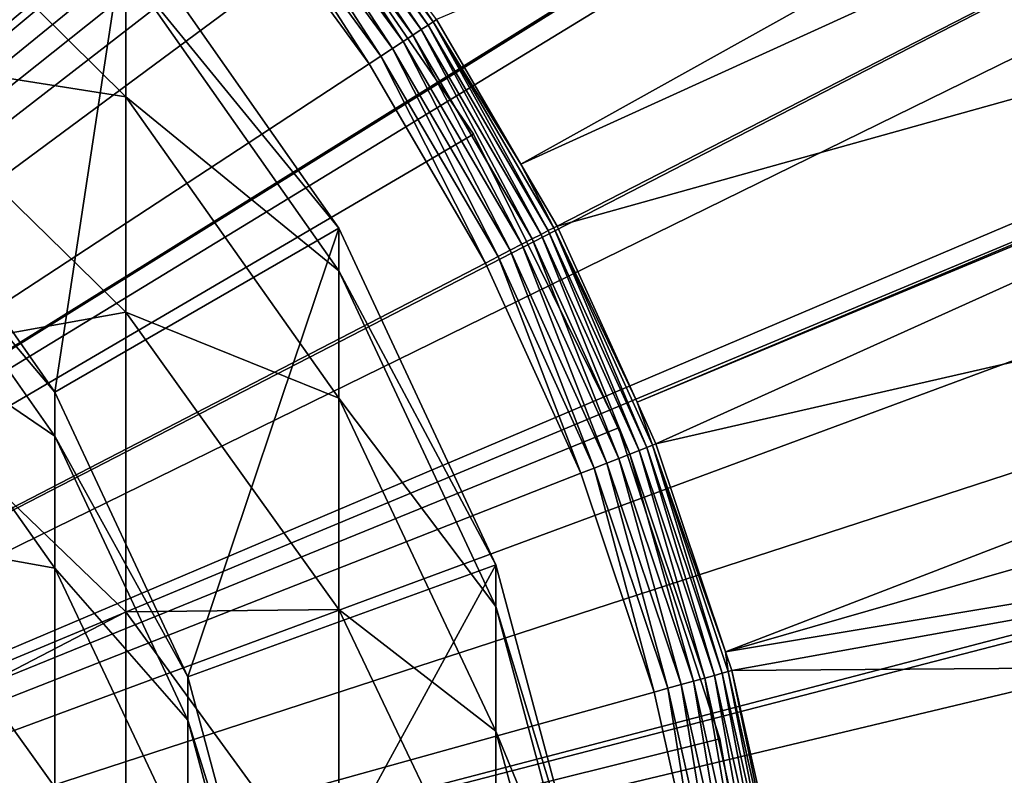
# Model space of a CAD drawing. Extents: x -80 to 23, y -215 to 24.
# Drawn here: x 9 to 15, y 3 to 8 of the extents above; entities that cross this region are included whole.
import ezdxf

# ---------------------------------------------------------------- set-up
doc = ezdxf.new("R2010")
doc.units = 0
doc.header["$MEASUREMENT"] = 0
for name, color, linetype in [('L10', 7, 'Continuous'), ('L2', 7, 'Continuous'), ('L4', 7, 'Continuous'), ('L8', 7, 'Continuous')]:
    doc.layers.add(name, color=color, linetype=linetype)

msp = doc.modelspace()

# ---------------------------------------------------------------- linework, layer by layer
at = {"layer": 'L10', "color": 250}
for points in [[(8.426489, 7.070664, 233), (8.356239, 9.958577, 233), (9.958577, 8.356239, 233)], [(8.356239, 7.555719, 358.8617), (9.958577, 7.301724, 351.0803), (8.356239, 8.888468, 351.3033)], [(9.958577, 7.301724, 351.0803), (9.958577, 8.092289, 343.5585), (8.356239, 8.888468, 351.3033)], [(8.426489, 7.070664, 233), (9.958577, 8.356239, 233), (9.52628, 5.5, 233)], [(9.52628, 5.5, 233), (9.958577, 8.356239, 233), (11.25833, 6.5, 233)], [(9.958577, 8.092289, 343.5585), (11.25833, 6.5, 336), (9.958577, 8.356239, 336)], [(9.958577, 8.356239, 233), (9.958577, 8.356239, 336), (11.25833, 6.5, 336)], [(9.958577, 8.356239, 233), (11.25833, 6.5, 336), (11.25833, 6.5, 233)], [(9.958577, 7.301724, 351.0803), (11.25833, 6.240571, 343.4291), (9.958577, 8.092289, 343.5585)], [(11.25833, 6.240571, 343.4291), (11.25833, 6.5, 336), (9.958577, 8.092289, 343.5585)], [(8.356239, 5.698969, 366.3087), (9.958577, 5.988395, 358.5285), (8.356239, 7.555719, 358.8617)], [(9.958577, 5.988395, 358.5285), (9.958577, 7.301724, 351.0803), (8.356239, 7.555719, 358.8617)], [(9.958577, 5.988395, 358.5285), (11.25833, 5.463549, 350.8219), (9.958577, 7.301724, 351.0803)], [(11.25833, 5.463549, 350.8219), (11.25833, 6.240571, 343.4291), (9.958577, 7.301724, 351.0803)], [(9.52628, 5.5, 336), (8.426489, 6.79786, 343.6383), (8.426489, 7.070664, 336)], [(8.426489, 7.070664, 336), (8.426489, 7.070664, 233), (9.52628, 5.5, 336)], [(9.52628, 5.5, 336), (8.426489, 7.070664, 233), (9.52628, 5.5, 233)], [(9.52628, 5.231198, 343.5263), (8.426489, 5.980839, 351.2377), (8.426489, 6.79786, 343.6383)], [(9.52628, 5.5, 336), (9.52628, 5.231198, 343.5263), (8.426489, 6.79786, 343.6383)], [(9.52628, 5.5, 233), (11.25833, 6.5, 233), (10.33662, 3.762222, 233)], [(10.33662, 3.762222, 233), (11.25833, 6.5, 233), (12.216, 4.446262, 233)], [(11.25833, 6.240571, 343.4291), (12.216, 4.446262, 336), (11.25833, 6.5, 336)], [(11.25833, 6.5, 233), (11.25833, 6.5, 336), (12.216, 4.446262, 336)], [(11.25833, 6.5, 233), (12.216, 4.446262, 336), (12.216, 4.446262, 233)], [(11.25833, 5.463549, 350.8219), (12.216, 4.191836, 343.2858), (11.25833, 6.240571, 343.4291)], [(12.216, 4.191836, 343.2858), (12.216, 4.446262, 336), (11.25833, 6.240571, 343.4291)], [(9.958577, 4.158702, 365.867), (9.958577, 5.988395, 358.5285), (8.356239, 5.698969, 366.3087)], [(9.52628, 4.426162, 351.0142), (8.426489, 4.623763, 358.7595), (8.426489, 5.980839, 351.2377)], [(9.52628, 5.231198, 343.5263), (9.52628, 4.426162, 351.0142), (8.426489, 5.980839, 351.2377)], [(9.958577, 4.158702, 365.867), (11.25833, 4.17272, 358.1426), (9.958577, 5.988395, 358.5285)], [(11.25833, 4.17272, 358.1426), (11.25833, 5.463549, 350.8219), (9.958577, 5.988395, 358.5285)], [(8.356239, 3.327264, 373.6081), (9.958577, 4.158702, 365.867), (8.356239, 5.698969, 366.3087)], [(10.33662, 3.762222, 336), (9.52628, 5.231198, 343.5263), (9.52628, 5.5, 336)], [(9.52628, 5.5, 336), (9.52628, 5.5, 233), (10.33662, 3.762222, 336)], [(10.33662, 3.762222, 336), (9.52628, 5.5, 233), (10.33662, 3.762222, 233)], [(11.25833, 4.17272, 358.1426), (12.216, 3.429798, 350.5361), (11.25833, 5.463549, 350.8219)], [(12.216, 3.429798, 350.5361), (12.216, 4.191836, 343.2858), (11.25833, 5.463549, 350.8219)], [(10.33662, 3.497847, 343.4023), (9.52628, 4.426162, 351.0142), (9.52628, 5.231198, 343.5263)], [(10.33662, 3.762222, 336), (10.33662, 3.497847, 343.4023), (9.52628, 5.231198, 343.5263)], [(9.52628, 3.088994, 358.4256), (8.426489, 2.73355, 366.1653), (8.426489, 4.623763, 358.7595)], [(9.52628, 4.426162, 351.0142), (9.52628, 3.088994, 358.4256), (8.426489, 4.623763, 358.7595)], [(10.33662, 2.706072, 350.7669), (9.52628, 3.088994, 358.4256), (9.52628, 4.426162, 351.0142)], [(10.33662, 3.497847, 343.4023), (10.33662, 2.706072, 350.7669), (9.52628, 4.426162, 351.0142)], [(10.33662, 3.762222, 233), (12.216, 4.446262, 233), (10.83289, 1.91013, 233)], [(10.83289, 1.91013, 233), (12.216, 4.446262, 233), (12.8025, 2.257426, 233)], [(12.216, 4.191836, 343.2858), (12.8025, 2.257426, 336), (12.216, 4.446262, 336)], [(12.216, 4.446262, 233), (12.216, 4.446262, 336), (12.8025, 2.257426, 336)], [(12.216, 4.446262, 233), (12.8025, 2.257426, 336), (12.8025, 2.257426, 233)], [(9.958577, 1.821558, 373.06), (9.958577, 4.158702, 365.867), (8.356239, 3.327264, 373.6081)], [(11.25833, 2.374371, 365.3554), (11.25833, 4.17272, 358.1426), (9.958577, 4.158702, 365.867)], [(9.958577, 1.821558, 373.06), (11.25833, 2.374371, 365.3554), (9.958577, 4.158702, 365.867)], [(11.25833, 2.374371, 365.3554), (12.216, 2.16386, 357.7156), (11.25833, 4.17272, 358.1426)], [(12.216, 2.16386, 357.7156), (12.216, 3.429798, 350.5361), (11.25833, 4.17272, 358.1426)], [(12.216, 3.429798, 350.5361), (12.8025, 2.008332, 343.1331), (12.216, 4.191836, 343.2858)], [(12.8025, 2.008332, 343.1331), (12.8025, 2.257426, 336), (12.216, 4.191836, 343.2858)], [(10.83289, 1.91013, 336), (10.33662, 3.497847, 343.4023), (10.33662, 3.762222, 336)], [(10.33662, 3.762222, 336), (10.33662, 3.762222, 233), (10.83289, 1.91013, 336)], [(10.83289, 1.91013, 336), (10.33662, 3.762222, 233), (10.83289, 1.91013, 233)], [(10.83289, 1.650475, 343.2702), (10.33662, 2.706072, 350.7669), (10.33662, 3.497847, 343.4023)], [(10.83289, 1.91013, 336), (10.83289, 1.650475, 343.2702), (10.33662, 3.497847, 343.4023)], [(12.216, 2.16386, 357.7156), (12.8025, 1.262264, 350.2315), (12.216, 3.429798, 350.5361)], [(12.8025, 1.262264, 350.2315), (12.8025, 2.008332, 343.1331), (12.216, 3.429798, 350.5361)], [(8.356239, 0.452159, 380.7242), (9.958577, 1.821558, 373.06), (8.356239, 3.327264, 373.6081)]]:
    msp.add_3dface(points, dxfattribs=at)
at = {"layer": 'L2', "color": 7}
for points in [[(9.550275, 20.37258, 1), (6.48223, 21.54601, 1), (0, 0, 1)], [(0, 0, 117), (6.48223, 21.54601, 117), (9.550275, 20.37258, 117)], [(0, 0), (9.149056, 21.31982), (11.25901, 20.28484)], [(0, 0, 118), (11.25901, 20.28484, 118), (9.149056, 21.31982, 118)], [(0, 0, 1), (12.41477, 18.76495, 1), (9.550275, 20.37258, 1)], [(9.550275, 20.37258, 117), (12.41477, 18.76495, 117), (0, 0, 117)], [(0, 0), (11.25901, 20.28484), (13.25342, 19.04171)], [(13.25342, 19.04171, 118), (11.25901, 20.28484, 118), (0, 0, 118)], [(13.25342, 19.04171), (15.11184, 17.60319), (0, 0)], [(0, 0, 118), (15.11184, 17.60319, 118), (13.25342, 19.04171, 118)], [(0, 0, 1), (15.01467, 16.75737, 1), (12.41477, 18.76495, 1)], [(0, 0, 117), (12.41477, 18.76495, 117), (15.01467, 16.75737, 117)], [(0, 0), (15.11184, 17.60319), (16.81519, 15.98403)], [(0, 0, 118), (16.81519, 15.98403, 118), (15.11184, 17.60319, 118)], [(17.29456, 14.39264, 1), (15.01467, 16.75737, 1), (0, 0, 1)], [(0, 0, 117), (15.01467, 16.75737, 117), (17.29456, 14.39264, 117)], [(0, 0), (16.81519, 15.98403), (18.346, 14.20086)], [(18.346, 14.20086, 118), (16.81519, 15.98403, 118), (0, 0, 118)], [(0, 0, 1), (19.20584, 11.72116, 1), (17.29456, 14.39264, 1)], [(17.29456, 14.39264, 117), (19.20584, 11.72116, 117), (0, 0, 117)], [(18.346, 14.20086), (19.68855, 12.27196), (0, 0)], [(0, 0, 118), (19.68855, 12.27196, 118), (18.346, 14.20086, 118)], [(0, 0), (19.68855, 12.27196), (20.82906, 10.21714)], [(0, 0, 118), (20.82906, 10.21714, 118), (19.68855, 12.27196, 118)], [(0, 0, 1), (20.70779, 8.799857, 1), (19.20584, 11.72116, 1)], [(0, 0, 117), (19.20584, 11.72116, 117), (20.70779, 8.799857, 117)], [(0, 0), (20.82906, 10.21714), (21.75585, 8.057482)], [(21.75585, 8.057482, 118), (20.82906, 10.21714, 118), (0, 0, 118)], [(21.76838, 5.691001, 1), (20.70779, 8.799857, 1), (0, 0, 1)], [(0, 0, 117), (20.70779, 8.799857, 117), (21.76838, 5.691001, 117)], [(21.75585, 8.057482), (22.45939, 5.815139), (0, 0)], [(0, 0, 118), (22.45939, 5.815139, 118), (21.75585, 8.057482, 118)], [(0, 0), (22.45939, 5.815139), (22.93246, 3.513125)], [(0, 0, 118), (22.93246, 3.513125, 118), (22.45939, 5.815139, 118)], [(0, 0, 1), (22.36502, 2.460852, 1), (21.76838, 5.691001, 1)], [(21.76838, 5.691001, 117), (22.36502, 2.460852, 117), (0, 0, 117)], [(0, 0), (22.93246, 3.513125), (23.17022, 1.175061)], [(23.17022, 1.175061, 118), (22.93246, 3.513125, 118), (0, 0, 118)]]:
    msp.add_3dface(points, dxfattribs=at)
at = {"layer": 'L4', "color": 7}
for points in [[(8.310495, 21.44611, 118), (10.00924, 20.70785, 118), (0, 0, 118)], [(0, 0, 118), (10.00924, 20.70785, 118), (11.64307, 19.83529, 118)], [(0, 0, 118), (11.64307, 19.83529, 118), (13.2014, 18.8341, 118)], [(13.2014, 18.8341, 118), (14.6741, 17.71075, 118), (0, 0, 118)], [(0, 0, 118), (14.6741, 17.71075, 118), (16.05164, 16.47254, 118)], [(0, 0, 118), (16.05164, 16.47254, 118), (17.32508, 15.12751, 118)], [(17.32508, 15.12751, 118), (18.48616, 13.68436, 118), (0, 0, 118)], [(0, 0, 118), (18.48616, 13.68436, 118), (19.52735, 12.15247, 118)], [(0, 0, 118), (19.52735, 12.15247, 118), (20.4419, 10.54177, 118)], [(12.36991, 6.891999, 168.5916), (20.50516, 11.42507, 118.5916), (11.85429, 7.774144, 168.5916)], [(12.36991, 6.891999, 168.5916), (20.87877, 10.76706, 118.5916), (20.50516, 11.42507, 118.5916)], [(12.59081, 6.51407, 168.5916), (20.87877, 10.76706, 118.5916), (12.36991, 6.891999, 168.5916)], [(12.59081, 6.51407, 168.5916), (21.67745, 9.052102, 118.5916), (20.87877, 10.76706, 118.5916)], [(0, 0, 169), (9.66622, 9.686646, 169), (8.618996, 10.6292, 169)], [(20.4419, 10.54177, 118), (21.22387, 8.862694, 118), (0, 0, 118)], [(0, 0, 169), (10.61098, 8.641416, 169), (9.66622, 9.686646, 169)], [(13.07878, 5.438575, 168.5916), (21.67745, 9.052102, 118.5916), (12.59081, 6.51407, 168.5916)], [(13.07878, 5.438575, 168.5916), (21.68941, 9.01987, 118.5916), (21.67745, 9.052102, 118.5916)], [(13.19386, 5.184945, 168.5916), (21.68941, 9.01987, 118.5916), (13.07878, 5.438575, 168.5916)], [(13.19386, 5.184945, 168.5916), (22.33555, 7.278439, 118.5916), (21.68941, 9.01987, 118.5916)], [(11.76192, 7.713564, 168.8237), (10.94532, 8.9137, 168.7531), (10.90646, 8.882053, 168.8237)], [(11.80383, 7.741048, 168.7531), (10.97416, 8.937187, 168.675), (10.94532, 8.9137, 168.7531)], [(11.80383, 7.741048, 168.7531), (10.94532, 8.9137, 168.7531), (11.76192, 7.713564, 168.8237)], [(11.83493, 7.761444, 168.675), (11.50162, 8.255871, 168.5916), (10.97416, 8.937187, 168.675)], [(11.83493, 7.761444, 168.675), (10.97416, 8.937187, 168.675), (11.80383, 7.741048, 168.7531)], [(0, 0, 118), (21.22387, 8.862694, 118), (21.8682, 7.126143, 118)], [(11.651, 7.640821, 168.9339), (10.85875, 8.843196, 168.8846), (10.80361, 8.798292, 168.9339)], [(11.71046, 7.679819, 168.8846), (10.90646, 8.882053, 168.8237), (10.85875, 8.843196, 168.8846)], [(11.71046, 7.679819, 168.8846), (10.85875, 8.843196, 168.8846), (11.651, 7.640821, 168.9339)], [(11.76192, 7.713564, 168.8237), (10.90646, 8.882053, 168.8237), (11.71046, 7.679819, 168.8846)], [(11.58531, 7.597743, 168.9703), (10.80361, 8.798292, 168.9339), (10.7427, 8.748687, 168.9703)], [(11.651, 7.640821, 168.9339), (10.80361, 8.798292, 168.9339), (11.58531, 7.597743, 168.9703)], [(11.51536, 7.551872, 168.9925), (10.7427, 8.748687, 168.9703), (10.67784, 8.695867, 168.9925)], [(11.58531, 7.597743, 168.9703), (10.7427, 8.748687, 168.9703), (11.51536, 7.551872, 168.9925)], [(11.44326, 7.504584, 169), (10.67784, 8.695867, 168.9925), (10.61098, 8.641416, 169)], [(11.51536, 7.551872, 168.9925), (10.67784, 8.695867, 168.9925), (11.44326, 7.504584, 169)], [(11.44326, 7.504584, 169), (10.61098, 8.641416, 169), (0, 0, 169)], [(11.85429, 7.774144, 168.5916), (11.50162, 8.255871, 168.5916), (11.83493, 7.761444, 168.675)], [(12.53721, 6.486338, 168.7531), (11.83493, 7.761444, 168.675), (11.80383, 7.741048, 168.7531)], [(12.36991, 6.891999, 168.5916), (11.85429, 7.774144, 168.5916), (11.83493, 7.761444, 168.675)], [(12.57024, 6.503428, 168.675), (12.36991, 6.891999, 168.5916), (11.83493, 7.761444, 168.675)], [(12.57024, 6.503428, 168.675), (11.83493, 7.761444, 168.675), (12.53721, 6.486338, 168.7531)], [(12.43804, 6.435033, 168.8846), (11.76192, 7.713564, 168.8237), (11.71046, 7.679819, 168.8846)], [(12.49269, 6.463309, 168.8237), (11.80383, 7.741048, 168.7531), (11.76192, 7.713564, 168.8237)], [(12.49269, 6.463309, 168.8237), (11.76192, 7.713564, 168.8237), (12.43804, 6.435033, 168.8846)], [(12.53721, 6.486338, 168.7531), (11.80383, 7.741048, 168.7531), (12.49269, 6.463309, 168.8237)], [(12.30511, 6.36626, 168.9703), (11.651, 7.640821, 168.9339), (11.58531, 7.597743, 168.9703)], [(12.37488, 6.402357, 168.9339), (11.71046, 7.679819, 168.8846), (11.651, 7.640821, 168.9339)], [(12.37488, 6.402357, 168.9339), (11.651, 7.640821, 168.9339), (12.30511, 6.36626, 168.9703)], [(12.43804, 6.435033, 168.8846), (11.71046, 7.679819, 168.8846), (12.37488, 6.402357, 168.9339)], [(12.23082, 6.327825, 168.9925), (11.58531, 7.597743, 168.9703), (11.51536, 7.551872, 168.9925)], [(12.30511, 6.36626, 168.9703), (11.58531, 7.597743, 168.9703), (12.23082, 6.327825, 168.9925)], [(12.15424, 6.288202, 169), (11.51536, 7.551872, 168.9925), (11.44326, 7.504584, 169)], [(12.23082, 6.327825, 168.9925), (11.51536, 7.551872, 168.9925), (12.15424, 6.288202, 169)], [(0, 0, 169), (12.15424, 6.288202, 169), (11.44326, 7.504584, 169)], [(13.61918, 3.914025, 168.5916), (22.33555, 7.278439, 118.5916), (13.19386, 5.184945, 168.5916)], [(13.61918, 3.914025, 168.5916), (22.5595, 6.483909, 118.5916), (22.33555, 7.278439, 118.5916)], [(0, 0, 118), (21.8682, 7.126143, 118), (22.3707, 5.343376, 118)], [(12.59081, 6.51407, 168.5916), (12.36991, 6.891999, 168.5916), (12.57024, 6.503428, 168.675)], [(13.13769, 5.162871, 168.7531), (12.57024, 6.503428, 168.675), (12.53721, 6.486338, 168.7531)], [(13.07878, 5.438575, 168.5916), (12.59081, 6.51407, 168.5916), (12.57024, 6.503428, 168.675)], [(13.17231, 5.176475, 168.675), (13.07878, 5.438575, 168.5916), (12.57024, 6.503428, 168.675)], [(13.17231, 5.176475, 168.675), (12.57024, 6.503428, 168.675), (13.13769, 5.162871, 168.7531)], [(12.96759, 5.096026, 168.9339), (12.43804, 6.435033, 168.8846), (12.37488, 6.402357, 168.9339)], [(13.03378, 5.122035, 168.8846), (12.49269, 6.463309, 168.8237), (12.43804, 6.435033, 168.8846)], [(13.03378, 5.122035, 168.8846), (12.43804, 6.435033, 168.8846), (12.96759, 5.096026, 168.9339)], [(13.09105, 5.144541, 168.8237), (12.53721, 6.486338, 168.7531), (12.49269, 6.463309, 168.8237)], [(13.09105, 5.144541, 168.8237), (12.49269, 6.463309, 168.8237), (13.03378, 5.122035, 168.8846)], [(13.13769, 5.162871, 168.7531), (12.53721, 6.486338, 168.7531), (13.09105, 5.144541, 168.8237)], [(22.84879, 5.457572, 118.5916), (22.5595, 6.483909, 118.5916), (13.61918, 3.914025, 168.5916)], [(12.89448, 5.067294, 168.9703), (12.37488, 6.402357, 168.9339), (12.30511, 6.36626, 168.9703)], [(12.96759, 5.096026, 168.9339), (12.37488, 6.402357, 168.9339), (12.89448, 5.067294, 168.9703)], [(12.73638, 5.005162, 169), (12.23082, 6.327825, 168.9925), (12.15424, 6.288202, 169)], [(12.81663, 5.036701, 168.9925), (12.30511, 6.36626, 168.9703), (12.23082, 6.327825, 168.9925)], [(12.81663, 5.036701, 168.9925), (12.23082, 6.327825, 168.9925), (12.73638, 5.005162, 169)], [(12.89448, 5.067294, 168.9703), (12.30511, 6.36626, 168.9703), (12.81663, 5.036701, 168.9925)], [(0, 0, 169), (12.73638, 5.005162, 169), (12.15424, 6.288202, 169)], [(13.19386, 5.184945, 168.5916), (13.07878, 5.438575, 168.5916), (13.17231, 5.176475, 168.675)], [(13.65705, 3.800859, 168.5916), (22.84879, 5.457572, 118.5916), (13.61918, 3.914025, 168.5916)], [(13.65705, 3.800859, 168.5916), (23.16077, 3.871223, 118.5916), (22.84879, 5.457572, 118.5916)], [(22.3707, 5.343376, 118), (22.72812, 3.525956, 118), (0, 0, 118)], [(13.59891, 3.784677, 168.7531), (13.17231, 5.176475, 168.675), (13.13769, 5.162871, 168.7531)], [(13.61918, 3.914025, 168.5916), (13.19386, 5.184945, 168.5916), (13.17231, 5.176475, 168.675)], [(13.63474, 3.794649, 168.675), (13.61918, 3.914025, 168.5916), (13.17231, 5.176475, 168.675)], [(13.63474, 3.794649, 168.675), (13.17231, 5.176475, 168.675), (13.59891, 3.784677, 168.7531)], [(13.42284, 3.735676, 168.9339), (13.03378, 5.122035, 168.8846), (12.96759, 5.096026, 168.9339)], [(13.49135, 3.754742, 168.8846), (13.09105, 5.144541, 168.8237), (13.03378, 5.122035, 168.8846)], [(13.49135, 3.754742, 168.8846), (13.03378, 5.122035, 168.8846), (13.42284, 3.735676, 168.9339)], [(13.55063, 3.77124, 168.8237), (13.13769, 5.162871, 168.7531), (13.09105, 5.144541, 168.8237)], [(13.55063, 3.77124, 168.8237), (13.09105, 5.144541, 168.8237), (13.49135, 3.754742, 168.8846)], [(13.59891, 3.784677, 168.7531), (13.13769, 5.162871, 168.7531), (13.55063, 3.77124, 168.8237)], [(13.26658, 3.692187, 168.9925), (12.89448, 5.067294, 168.9703), (12.81663, 5.036701, 168.9925)], [(13.34716, 3.714614, 168.9703), (12.96759, 5.096026, 168.9339), (12.89448, 5.067294, 168.9703)], [(13.34716, 3.714614, 168.9703), (12.89448, 5.067294, 168.9703), (13.26658, 3.692187, 168.9925)], [(13.42284, 3.735676, 168.9339), (12.96759, 5.096026, 168.9339), (13.34716, 3.714614, 168.9703)], [(13.18351, 3.669068, 169), (12.73638, 5.005162, 169), (0, 0, 169)], [(13.18351, 3.669068, 169), (12.81663, 5.036701, 168.9925), (12.73638, 5.005162, 169)], [(13.26658, 3.692187, 168.9925), (12.81663, 5.036701, 168.9925), (13.18351, 3.669068, 169)], [(13.65705, 3.800859, 168.5916), (13.61918, 3.914025, 168.5916), (13.63474, 3.794649, 168.675)], [(13.97548, 2.376482, 168.5916), (23.16077, 3.871223, 118.5916), (13.65705, 3.800859, 168.5916)], [(13.98012, 2.33698, 168.5916), (23.16077, 3.871223, 118.5916), (13.97548, 2.376482, 168.5916)], [(13.98012, 2.33698, 168.5916), (23.21386, 3.60131, 118.5916), (23.16077, 3.871223, 118.5916)], [(13.59891, 3.784677, 168.7531), (13.91598, 2.366364, 168.7531), (13.63474, 3.794649, 168.675)], [(13.63474, 3.794649, 168.675), (13.95265, 2.372599, 168.675), (13.65705, 3.800859, 168.5916)], [(13.63474, 3.794649, 168.675), (13.91598, 2.366364, 168.7531), (13.95265, 2.372599, 168.675)], [(13.65705, 3.800859, 168.5916), (13.95265, 2.372599, 168.675), (13.97548, 2.376482, 168.5916)], [(13.34716, 3.714614, 168.9703), (13.65836, 2.322557, 168.9703), (13.42284, 3.735676, 168.9339)], [(13.42284, 3.735676, 168.9339), (13.7358, 2.335726, 168.9339), (13.49135, 3.754742, 168.8846)], [(13.42284, 3.735676, 168.9339), (13.65836, 2.322557, 168.9703), (13.7358, 2.335726, 168.9339)], [(13.49135, 3.754742, 168.8846), (13.80591, 2.347647, 168.8846), (13.55063, 3.77124, 168.8237)], [(13.49135, 3.754742, 168.8846), (13.7358, 2.335726, 168.9339), (13.80591, 2.347647, 168.8846)], [(13.55063, 3.77124, 168.8237), (13.86657, 2.357963, 168.8237), (13.59891, 3.784677, 168.7531)], [(13.55063, 3.77124, 168.8237), (13.80591, 2.347647, 168.8846), (13.86657, 2.357963, 168.8237)], [(13.59891, 3.784677, 168.7531), (13.86657, 2.357963, 168.8237), (13.91598, 2.366364, 168.7531)], [(0, 0, 169), (13.49089, 2.294079, 169), (13.18351, 3.669068, 169)], [(13.18351, 3.669068, 169), (13.49089, 2.294079, 169), (13.26658, 3.692187, 168.9925)], [(13.26658, 3.692187, 168.9925), (13.5759, 2.308535, 168.9925), (13.34716, 3.714614, 168.9703)], [(13.26658, 3.692187, 168.9925), (13.49089, 2.294079, 169), (13.5759, 2.308535, 168.9925)], [(13.34716, 3.714614, 168.9703), (13.5759, 2.308535, 168.9925), (13.65836, 2.322557, 168.9703)], [(14.14576, 0.926914, 168.5916), (23.21386, 3.60131, 118.5916), (13.98012, 2.33698, 168.5916)], [(14.14576, 0.926914, 168.5916), (23.42837, 1.721693, 118.5916), (23.21386, 3.60131, 118.5916)], [(0, 0, 118), (22.72812, 3.525956, 118), (22.93815, 1.685668, 118)]]:
    msp.add_3dface(points, dxfattribs=at)
at = {"layer": 'L8', "color": 7}
for points in [[(9.598725, 10.19139, 233), (8.050637, 11.4537, 233), (0, 0, 233)], [(0, 0, 163), (8.050637, 11.4537, 163), (9.598725, 10.19139, 163)], [(0, 0, 233), (10.95141, 8.721618, 233), (9.598725, 10.19139, 233)], [(9.598725, 10.19139, 163), (10.95141, 8.721618, 163), (0, 0, 163)], [(0, 0, 233), (12.08116, 7.074296, 233), (10.95141, 8.721618, 233)], [(0, 0, 163), (10.95141, 8.721618, 163), (12.08116, 7.074296, 163)], [(10.95141, 8.721618, 163), (10.95141, 8.721618, 233), (12.08116, 7.074296, 233)], [(10.95141, 8.721618, 163), (12.08116, 7.074296, 233), (12.08116, 7.074296, 163)], [(12.96496, 5.282963, 233), (12.08116, 7.074296, 233), (0, 0, 233)], [(0, 0, 163), (12.08116, 7.074296, 163), (12.96496, 5.282963, 163)], [(12.08116, 7.074296, 163), (12.08116, 7.074296, 233), (12.96496, 5.282963, 233)], [(12.08116, 7.074296, 163), (12.96496, 5.282963, 233), (12.96496, 5.282963, 163)], [(0, 0, 233), (13.58484, 3.384083, 233), (12.96496, 5.282963, 233)], [(12.96496, 5.282963, 163), (13.58484, 3.384083, 163), (0, 0, 163)], [(12.96496, 5.282963, 163), (12.96496, 5.282963, 233), (13.58484, 3.384083, 233)], [(12.96496, 5.282963, 163), (13.58484, 3.384083, 233), (13.58484, 3.384083, 163)], [(0, 0, 233), (13.92817, 1.416313, 233), (13.58484, 3.384083, 233)], [(0, 0, 163), (13.58484, 3.384083, 163), (13.92817, 1.416313, 163)], [(13.58484, 3.384083, 163), (13.58484, 3.384083, 233), (13.92817, 1.416313, 233)], [(13.58484, 3.384083, 163), (13.92817, 1.416313, 233), (13.92817, 1.416313, 163)]]:
    msp.add_3dface(points, dxfattribs=at)

doc.saveas('drawing.dxf')
